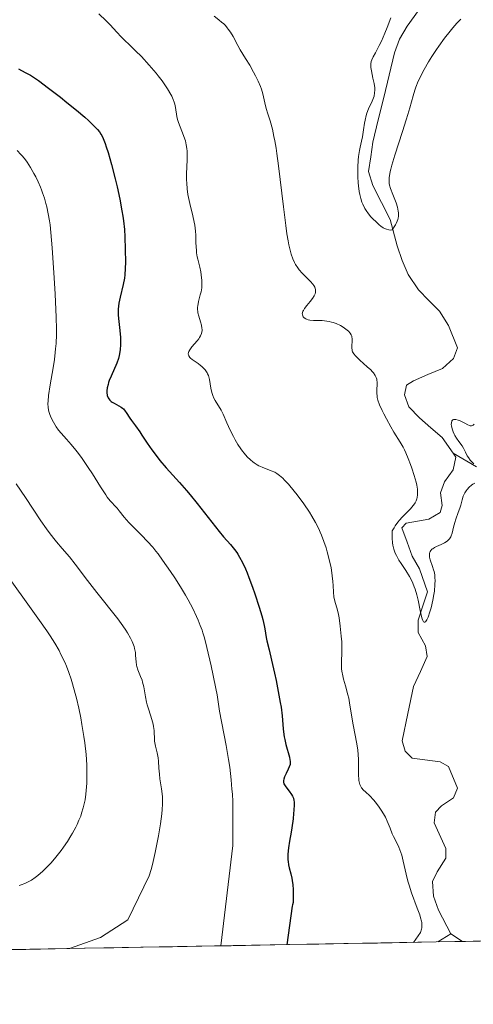
# Model space of a CAD drawing. Units: metres. Extents: x 625747 to 629234, y 4660157 to 4662532.
# Drawn here: x 626481 to 626558, y 4660160 to 4660328 of the extents above; entities that cross this region are included whole.
import ezdxf

# ---------------------------------------------------------------- set-up
doc = ezdxf.new("R2010")
doc.units = ezdxf.units.M
doc.header["$MEASUREMENT"] = 0
for name, color, linetype, lineweight in [('Corriente natural lineal', 142, 'Continuous', 13), ('Curva de nivel maestra', 36, 'Continuous', 30), ('Curva de nivel normal', 36, 'Continuous', 0), ('Matorral CxS', 135, 'Continuous', 0), ('Municipio CxS', 142, 'Continuous', 0)]:
    doc.layers.add(name, color=color, linetype=linetype, lineweight=lineweight)

# ---------------------------------------------------------------- blocks, each defined once
blk = doc.blocks.new('*U151')
at = {"layer": 'Matorral CxS', "color": 135, "linetype": 'Continuous', "lineweight": 0}
blk.add_polyline3d([(626936.16, 4660177.45, 420.69), (625962.94, 4660159.92, 473.61)], dxfattribs=at)
blk = doc.blocks.new('*U200')
at = {"layer": 'Curva de nivel normal', "color": 36, "linetype": 'Continuous', "lineweight": 0}
for points in [[(626558.4, 4660258.71, 390), (626558.21, 4660258.53, 390), (626558.11, 4660258.47, 390), (626557.92, 4660258.42, 390), (626557.73, 4660258.43, 390), (626557.59, 4660258.46, 390), (626557.3, 4660258.58, 390), (626556.77, 4660258.85, 390), (626556.03, 4660259.23, 390), (626555.68, 4660259.37, 390), (626555.26, 4660259.48, 390), (626555.08, 4660259.5, 390), (626554.85, 4660259.46, 390), (626554.73, 4660259.4, 390), (626554.61, 4660259.27, 390), (626554.56, 4660259.17, 390), (626554.5, 4660258.91, 390), (626554.49, 4660258.61, 390), (626554.52, 4660258.38, 390), (626554.62, 4660257.9, 390), (626554.81, 4660257.36, 390), (626554.97, 4660257, 390), (626555.1, 4660256.76, 390), (626555.39, 4660256.28, 390), (626555.78, 4660255.75, 390), (626556.32, 4660255, 390), (626556.57, 4660254.6, 390), (626556.91, 4660253.93, 390), (626557.22, 4660253.31, 390), (626557.4, 4660253.01, 390), (626557.72, 4660252.56, 390), (626557.91, 4660252.35, 390), (626558.32, 4660251.95, 390)], [(626558.5, 4660248.64, 390), (626558.17, 4660248.47, 390), (626557.95, 4660248.32, 390), (626557.54, 4660247.98, 390), (626557.18, 4660247.58, 390), (626557.02, 4660247.36, 390), (626556.8, 4660247.01, 390), (626556.61, 4660246.63, 390), (626556.53, 4660246.44, 390), (626556.33, 4660245.81, 390), (626556.09, 4660244.9, 390), (626555.95, 4660244.41, 390), (626555.67, 4660243.63, 390), (626555.26, 4660242.53, 390), (626555.08, 4660241.96, 390), (626554.88, 4660241.13, 390), (626554.64, 4660240.12, 390), (626554.49, 4660239.7, 390), (626554.4, 4660239.51, 390), (626554.2, 4660239.18, 390), (626553.95, 4660238.91, 390), (626553.77, 4660238.75, 390), (626553.34, 4660238.48, 390), (626552.78, 4660238.22, 390), (626551.99, 4660237.88, 390), (626551.62, 4660237.69, 390), (626551.33, 4660237.49, 390), (626551.2, 4660237.38, 390), (626551.03, 4660237.2, 390), (626550.9, 4660237, 390), (626550.84, 4660236.89, 390), (626550.77, 4660236.65, 390), (626550.75, 4660236.51, 390), (626550.75, 4660236.3, 390), (626550.78, 4660236.07, 390), (626550.9, 4660235.57, 390), (626551.3, 4660234.45, 390), (626551.48, 4660233.88, 390), (626551.56, 4660233.59, 390), (626551.66, 4660233.03, 390), (626551.71, 4660232.48, 390), (626551.72, 4660232.11, 390), (626551.71, 4660231.38, 390), (626551.62, 4660230.27, 390), (626551.54, 4660229.69, 390), (626551.37, 4660228.75, 390), (626551.04, 4660227.39, 390), (626550.85, 4660226.72, 390), (626550.53, 4660225.81, 390), (626550.33, 4660225.38, 390), (626550.23, 4660225.21, 390), (626550.09, 4660225.03, 390), (626549.99, 4660224.97, 390), (626549.86, 4660224.98, 390), (626549.76, 4660225.05, 390), (626549.64, 4660225.25, 390), (626549.53, 4660225.54, 390), (626549.42, 4660225.93, 390), (626549.19, 4660226.98, 390), (626548.82, 4660228.73, 390), (626548.59, 4660229.65, 390), (626548.32, 4660230.57, 390), (626548.17, 4660231, 390), (626547.92, 4660231.62, 390), (626547.74, 4660232.01, 390), (626547.36, 4660232.75, 390), (626546.75, 4660233.75, 390), (626545.94, 4660234.97, 390), (626545.57, 4660235.55, 390), (626545.13, 4660236.33, 390), (626544.95, 4660236.74, 390), (626544.71, 4660237.38, 390), (626544.54, 4660238.08, 390), (626544.48, 4660238.46, 390), (626544.41, 4660239.3, 390), (626544.41, 4660239.75, 390), (626544.44, 4660240.5, 390), (626544.73, 4660241.05, 390), (626544.94, 4660241.39, 390), (626545.4, 4660242.03, 390), (626545.64, 4660242.33, 390), (626546.14, 4660242.88, 390), (626547.52, 4660244.27, 390), (626548.01, 4660244.84, 390), (626548.21, 4660245.11, 390), (626548.32, 4660245.28, 390), (626548.49, 4660245.62, 390), (626548.62, 4660245.96, 390), (626548.68, 4660246.19, 390), (626548.74, 4660246.68, 390), (626548.75, 4660246.97, 390), (626548.71, 4660247.6, 390), (626548.6, 4660248.3, 390), (626548.49, 4660248.8, 390), (626548.19, 4660249.92, 390), (626547.79, 4660251.17, 390), (626547.55, 4660251.83, 390), (626547.16, 4660252.83, 390), (626546.73, 4660253.81, 390), (626546.5, 4660254.29, 390), (626546.26, 4660254.75, 390), (626545.76, 4660255.64, 390), (626544.71, 4660257.35, 390), (626544.18, 4660258.22, 390), (626543.43, 4660259.57, 390), (626542.98, 4660260.46, 390), (626542.72, 4660261.01, 390), (626542.28, 4660261.98, 390), (626541.99, 4660262.8, 390), (626541.88, 4660263.22, 390), (626541.84, 4660263.48, 390), (626541.81, 4660263.98, 390), (626541.82, 4660264.6, 390), (626541.85, 4660265.46, 390), (626541.84, 4660265.86, 390), (626541.81, 4660266.2, 390), (626541.78, 4660266.36, 390), (626541.71, 4660266.61, 390), (626541.52, 4660266.99, 390), (626541.21, 4660267.41, 390), (626541, 4660267.65, 390), (626540.75, 4660267.91, 390), (626540.16, 4660268.46, 390), (626538.9, 4660269.6, 390), (626538.37, 4660270.1, 390), (626538.16, 4660270.31, 390), (626537.86, 4660270.68, 390), (626537.67, 4660271, 390), (626537.6, 4660271.19, 390), (626537.57, 4660271.32, 390), (626537.54, 4660271.6, 390), (626537.57, 4660273.24, 390), (626537.54, 4660273.54, 390), (626537.52, 4660273.68, 390), (626537.45, 4660273.89, 390), (626537.27, 4660274.2, 390), (626536.97, 4660274.54, 390), (626536.77, 4660274.71, 390), (626536.31, 4660275.04, 390), (626536.05, 4660275.21, 390), (626535.6, 4660275.46, 390), (626534.86, 4660275.81, 390), (626534.33, 4660276, 390), (626534.07, 4660276.08, 390), (626533.66, 4660276.18, 390), (626533.26, 4660276.25, 390), (626532.46, 4660276.31, 390), (626530.99, 4660276.34, 390), (626530.36, 4660276.4, 390), (626530.12, 4660276.45, 390), (626529.82, 4660276.55, 390), (626529.69, 4660276.61, 390), (626529.43, 4660276.77, 390), (626529.24, 4660276.97, 390), (626529.18, 4660277.08, 390), (626529.1, 4660277.33, 390), (626529.09, 4660277.46, 390), (626529.12, 4660277.67, 390), (626529.2, 4660277.9, 390), (626529.28, 4660278.06, 390), (626529.49, 4660278.38, 390), (626529.87, 4660278.89, 390), (626530.43, 4660279.56, 390), (626530.85, 4660280.1, 390), (626531.1, 4660280.51, 390), (626531.26, 4660280.89, 390), (626531.32, 4660281.12, 390), (626531.34, 4660281.27, 390), (626531.34, 4660281.55, 390), (626531.28, 4660281.85, 390), (626531.23, 4660282, 390), (626531.06, 4660282.3, 390), (626530.91, 4660282.52, 390), (626530.48, 4660283, 390), (626529.09, 4660284.42, 390), (626528.58, 4660284.99, 390), (626528.34, 4660285.29, 390), (626527.93, 4660285.86, 390), (626527.74, 4660286.2, 390), (626527.46, 4660286.82, 390), (626527.19, 4660287.61, 390), (626527.06, 4660288.08, 390), (626526.8, 4660289.23, 390), (626526.67, 4660289.92, 390), (626526.48, 4660291.11, 390), (626526.28, 4660292.49, 390), (626525.87, 4660295.71, 390), (626525.04, 4660302.67, 390), (626524.76, 4660304.75, 390), (626524.62, 4660305.69, 390), (626524.41, 4660306.94, 390), (626524.27, 4660307.67, 390), (626523.99, 4660308.92, 390), (626523.61, 4660310.35, 390), (626523.16, 4660311.71, 390), (626522.99, 4660312.26, 390), (626522.88, 4660312.65, 390), (626522.7, 4660313.41, 390), (626522.37, 4660314.93, 390), (626522.12, 4660315.75, 390), (626521.96, 4660316.18, 390), (626521.58, 4660317.08, 390), (626521.12, 4660318, 390), (626520.8, 4660318.61, 390), (626520.14, 4660319.78, 390), (626519.42, 4660320.96, 390), (626518.52, 4660322.41, 390), (626518.11, 4660323.14, 390), (626517.29, 4660324.67, 390), (626516.83, 4660325.44, 390), (626516.48, 4660325.94, 390), (626516.29, 4660326.18, 390), (626515.98, 4660326.54, 390), (626515.64, 4660326.88, 390), (626515.4, 4660327.1, 390), (626514.89, 4660327.53, 390), (626514.05, 4660328.14, 390)]]:
    blk.add_polyline3d(points, dxfattribs=at)
blk = doc.blocks.new('*U201')
at = {"layer": 'Curva de nivel normal', "color": 36, "linetype": 'Continuous', "lineweight": 0}
blk.add_polyline3d([(626556.09, 4660327.63, 385), (626555.44, 4660326.96, 385), (626554.75, 4660326.18, 385), (626554.27, 4660325.61, 385), (626553.32, 4660324.38, 385), (626552.36, 4660323.07, 385), (626551.95, 4660322.47, 385), (626551.15, 4660321.26, 385), (626550.6, 4660320.37, 385), (626549.86, 4660319.08, 385), (626549.53, 4660318.47, 385), (626549.11, 4660317.62, 385), (626548.87, 4660317.08, 385), (626548.47, 4660316.06, 385), (626548.3, 4660315.57, 385), (626547.99, 4660314.59, 385), (626547.43, 4660312.56, 385), (626547.11, 4660311.42, 385), (626546.82, 4660310.49, 385), (626546.17, 4660308.49, 385), (626544.85, 4660304.49, 385), (626544.34, 4660302.8, 385), (626544.16, 4660302.1, 385), (626544.06, 4660301.69, 385), (626543.94, 4660300.98, 385), (626543.9, 4660300.67, 385), (626543.88, 4660300.12, 385), (626543.92, 4660299.65, 385), (626543.98, 4660299.36, 385), (626544.14, 4660298.79, 385), (626544.52, 4660297.79, 385), (626545.08, 4660296.35, 385), (626545.31, 4660295.62, 385), (626545.45, 4660294.97, 385), (626545.48, 4660294.64, 385), (626545.47, 4660294.12, 385), (626545.41, 4660293.75, 385), (626545.36, 4660293.56, 385), (626545.26, 4660293.27, 385), (626545.09, 4660292.86, 385), (626544.98, 4660292.64, 385), (626544.78, 4660292.3, 385), (626544.41, 4660291.76, 385), (626544.08, 4660291.74, 385), (626543.86, 4660291.76, 385), (626543.45, 4660291.86, 385), (626543.25, 4660291.93, 385), (626542.85, 4660292.14, 385), (626542.46, 4660292.41, 385), (626542.2, 4660292.62, 385), (626541.66, 4660293.11, 385), (626541.09, 4660293.67, 385), (626540.8, 4660293.99, 385), (626540.38, 4660294.51, 385), (626539.97, 4660295.09, 385), (626539.78, 4660295.41, 385), (626539.43, 4660296.12, 385), (626539.27, 4660296.5, 385), (626539.06, 4660297.13, 385), (626538.9, 4660297.8, 385), (626538.8, 4660298.28, 385), (626538.66, 4660299.28, 385), (626538.61, 4660299.79, 385), (626538.55, 4660300.82, 385), (626538.54, 4660301.83, 385), (626538.55, 4660302.47, 385), (626538.62, 4660303.66, 385), (626538.69, 4660304.25, 385), (626538.84, 4660305.26, 385), (626538.97, 4660305.84, 385), (626539.21, 4660306.88, 385), (626539.37, 4660307.63, 385), (626539.55, 4660308.82, 385), (626539.7, 4660309.92, 385), (626539.79, 4660310.46, 385), (626539.98, 4660311.26, 385), (626540.1, 4660311.64, 385), (626540.39, 4660312.37, 385), (626540.99, 4660313.68, 385), (626541.23, 4660314.27, 385), (626541.32, 4660314.54, 385), (626541.42, 4660315.07, 385), (626541.45, 4660315.58, 385), (626541.44, 4660315.93, 385), (626541.33, 4660316.67, 385), (626541.14, 4660317.6, 385), (626540.87, 4660318.85, 385), (626540.79, 4660319.4, 385), (626540.77, 4660319.64, 385), (626540.78, 4660320.06, 385), (626540.85, 4660320.44, 385), (626540.93, 4660320.69, 385), (626541.17, 4660321.2, 385), (626541.55, 4660321.91, 385), (626542.2, 4660323.14, 385), (626542.58, 4660323.91, 385), (626543.16, 4660325.26, 385), (626543.54, 4660326.2, 385), (626544.16, 4660327.88, 385)], dxfattribs=at)
blk = doc.blocks.new('*U209')
at = {"layer": 'Curva de nivel normal', "color": 36, "linetype": 'Continuous', "lineweight": 0}
blk.add_polyline3d([(626480.51, 4660305.27, 405), (626481.14, 4660304.61, 405), (626481.41, 4660304.3, 405), (626481.9, 4660303.69, 405), (626482.19, 4660303.28, 405), (626482.76, 4660302.4, 405), (626483.35, 4660301.38, 405), (626483.65, 4660300.81, 405), (626484.08, 4660299.93, 405), (626484.48, 4660299.02, 405), (626484.66, 4660298.56, 405), (626484.83, 4660298.1, 405), (626485.13, 4660297.18, 405), (626485.39, 4660296.28, 405), (626485.53, 4660295.68, 405), (626485.79, 4660294.5, 405), (626486, 4660293.29, 405), (626486.09, 4660292.6, 405), (626486.24, 4660291.34, 405), (626486.46, 4660288.71, 405), (626486.81, 4660283.61, 405), (626486.97, 4660280.8, 405), (626487.14, 4660276.93, 405), (626487.18, 4660274.87, 405), (626487.17, 4660273.98, 405), (626487.12, 4660272.43, 405), (626487.05, 4660271.49, 405), (626486.99, 4660270.88, 405), (626486.84, 4660269.68, 405), (626486.61, 4660268.25, 405), (626486.12, 4660265.39, 405), (626485.84, 4660263.56, 405), (626485.75, 4660262.61, 405), (626485.73, 4660262.21, 405), (626485.77, 4660261.51, 405), (626485.83, 4660261.11, 405), (626485.89, 4660260.85, 405), (626486.06, 4660260.34, 405), (626486.18, 4660260.05, 405), (626486.46, 4660259.45, 405), (626486.67, 4660259.05, 405), (626487.16, 4660258.25, 405), (626487.56, 4660257.68, 405), (626487.99, 4660257.16, 405), (626488.92, 4660256.13, 405), (626489.71, 4660255.23, 405), (626490.5, 4660254.27, 405), (626490.92, 4660253.72, 405), (626491.58, 4660252.82, 405), (626492.61, 4660251.31, 405), (626493.32, 4660250.21, 405), (626494.69, 4660248.02, 405), (626495.6, 4660246.64, 405), (626495.86, 4660246.27, 405), (626496.34, 4660245.66, 405), (626496.62, 4660245.33, 405), (626497.14, 4660244.76, 405), (626497.51, 4660244.36, 405), (626497.88, 4660243.92, 405), (626498.72, 4660242.88, 405), (626499.53, 4660241.95, 405), (626500.19, 4660241.26, 405), (626501.67, 4660239.78, 405), (626502.72, 4660238.7, 405), (626503.61, 4660237.72, 405), (626504.15, 4660237.06, 405), (626504.51, 4660236.59, 405), (626505.28, 4660235.54, 405), (626506.64, 4660233.58, 405), (626507.34, 4660232.52, 405), (626508.33, 4660230.97, 405), (626509.16, 4660229.59, 405), (626509.63, 4660228.76, 405), (626510.41, 4660227.28, 405), (626511.05, 4660225.96, 405), (626511.34, 4660225.34, 405), (626511.71, 4660224.43, 405), (626512.01, 4660223.6, 405), (626512.16, 4660223.14, 405), (626512.4, 4660222.31, 405), (626512.82, 4660220.65, 405), (626513.55, 4660217.56, 405), (626513.91, 4660215.91, 405), (626514.37, 4660213.71, 405), (626514.57, 4660212.61, 405), (626514.81, 4660210.99, 405), (626515, 4660209.8, 405), (626516.13, 4660203.98, 405), (626516.54, 4660201.59, 405), (626516.73, 4660200.27, 405), (626516.98, 4660198.11, 405), (626517.11, 4660196.54, 405), (626517.17, 4660195.71, 405), (626517.23, 4660194.42, 405), (626517.26, 4660193.05, 405), (626517.26, 4660189.78, 405), (626517.23, 4660186.95, 405), (626515.19, 4660169.87, 405)], dxfattribs=at)
blk = doc.blocks.new('*U216')
at = {"layer": 'Curva de nivel normal', "color": 36, "linetype": 'Continuous', "lineweight": 0}
blk.add_polyline3d([(626480.82, 4660180.12, 415), (626481.15, 4660180.23, 415), (626481.8, 4660180.48, 415), (626482.12, 4660180.63, 415), (626482.59, 4660180.89, 415), (626482.91, 4660181.08, 415), (626483.56, 4660181.52, 415), (626484, 4660181.85, 415), (626484.89, 4660182.6, 415), (626485.56, 4660183.25, 415), (626486.23, 4660183.96, 415), (626486.57, 4660184.34, 415), (626487.08, 4660184.94, 415), (626487.98, 4660186.08, 415), (626488.41, 4660186.69, 415), (626489.05, 4660187.63, 415), (626489.66, 4660188.59, 415), (626489.94, 4660189.08, 415), (626490.47, 4660190.05, 415), (626490.71, 4660190.54, 415), (626491.03, 4660191.26, 415), (626491.32, 4660191.97, 415), (626491.48, 4660192.44, 415), (626491.76, 4660193.37, 415), (626491.87, 4660193.83, 415), (626492.06, 4660194.75, 415), (626492.2, 4660195.67, 415), (626492.27, 4660196.3, 415), (626492.36, 4660197.57, 415), (626492.39, 4660198.9, 415), (626492.39, 4660199.6, 415), (626492.35, 4660200.69, 415), (626492.23, 4660202.46, 415), (626492.01, 4660204.43, 415), (626491.87, 4660205.51, 415), (626491.53, 4660207.58, 415), (626491.33, 4660208.67, 415), (626490.99, 4660210.35, 415), (626490.61, 4660212.03, 415), (626490.4, 4660212.86, 415), (626489.94, 4660214.5, 415), (626489.69, 4660215.29, 415), (626489.3, 4660216.43, 415), (626488.88, 4660217.5, 415), (626488.59, 4660218.18, 415), (626487.96, 4660219.49, 415), (626487.63, 4660220.13, 415), (626486.91, 4660221.38, 415), (626486.12, 4660222.63, 415), (626485.56, 4660223.48, 415), (626484.32, 4660225.27, 415), (626477.62, 4660234.61, 415)], dxfattribs=at)
blk = doc.blocks.new('*U217')
at = {"layer": 'Curva de nivel normal', "color": 36, "linetype": 'Continuous', "lineweight": 0}
blk.add_polyline3d([(626494.44, 4660328.53, 395), (626495.69, 4660327.36, 395), (626496.37, 4660326.66, 395), (626497.48, 4660325.44, 395), (626498.2, 4660324.66, 395), (626498.68, 4660324.17, 395), (626499.74, 4660323.17, 395), (626500.69, 4660322.26, 395), (626501.68, 4660321.26, 395), (626503.01, 4660319.83, 395), (626504.17, 4660318.46, 395), (626504.53, 4660318.01, 395), (626505.19, 4660317.14, 395), (626505.77, 4660316.3, 395), (626506.11, 4660315.78, 395), (626506.66, 4660314.84, 395), (626506.83, 4660314.54, 395), (626507.09, 4660313.98, 395), (626507.27, 4660313.49, 395), (626507.36, 4660313.18, 395), (626507.48, 4660312.58, 395), (626507.7, 4660311.09, 395), (626507.82, 4660310.53, 395), (626507.91, 4660310.23, 395), (626508.14, 4660309.6, 395), (626508.68, 4660308.26, 395), (626509.06, 4660307.23, 395), (626509.16, 4660306.9, 395), (626509.31, 4660306.24, 395), (626509.42, 4660305.6, 395), (626509.46, 4660305.18, 395), (626509.49, 4660304.35, 395), (626509.48, 4660303.74, 395), (626509.41, 4660302.46, 395), (626509.37, 4660301.38, 395), (626509.37, 4660300.29, 395), (626509.4, 4660299.71, 395), (626509.47, 4660298.78, 395), (626509.6, 4660297.81, 395), (626509.69, 4660297.3, 395), (626509.92, 4660296.27, 395), (626510.44, 4660294.16, 395), (626510.67, 4660293.09, 395), (626510.76, 4660292.56, 395), (626510.88, 4660291.52, 395), (626510.92, 4660290.84, 395), (626510.97, 4660289.55, 395), (626511.04, 4660288.26, 395), (626511.08, 4660287.88, 395), (626511.2, 4660287.18, 395), (626511.3, 4660286.76, 395), (626511.64, 4660285.42, 395), (626511.81, 4660284.62, 395), (626511.88, 4660284.1, 395), (626511.97, 4660283.16, 395), (626511.99, 4660282.6, 395), (626511.98, 4660282.33, 395), (626511.95, 4660281.92, 395), (626511.83, 4660281.24, 395), (626511.71, 4660280.71, 395), (626511.43, 4660279.6, 395), (626511.28, 4660278.84, 395), (626511.25, 4660278.62, 395), (626511.23, 4660278.22, 395), (626511.27, 4660277.86, 395), (626511.31, 4660277.62, 395), (626511.46, 4660277.08, 395), (626511.77, 4660276.1, 395), (626511.9, 4660275.57, 395), (626511.99, 4660275.05, 395), (626512.01, 4660274.8, 395), (626512, 4660274.57, 395), (626511.99, 4660274.42, 395), (626511.93, 4660274.13, 395), (626511.76, 4660273.71, 395), (626511.59, 4660273.43, 395), (626511.46, 4660273.24, 395), (626511.15, 4660272.85, 395), (626510.27, 4660271.87, 395), (626509.9, 4660271.36, 395), (626509.73, 4660271.04, 395), (626509.67, 4660270.88, 395), (626509.64, 4660270.65, 395), (626509.67, 4660270.44, 395), (626509.73, 4660270.3, 395), (626509.91, 4660270.05, 395), (626510.03, 4660269.92, 395), (626510.31, 4660269.68, 395), (626511.33, 4660268.99, 395), (626511.77, 4660268.67, 395), (626511.98, 4660268.5, 395), (626512.27, 4660268.24, 395), (626512.53, 4660267.94, 395), (626512.65, 4660267.79, 395), (626512.86, 4660267.45, 395), (626512.95, 4660267.26, 395), (626513.08, 4660266.97, 395), (626513.15, 4660266.76, 395), (626513.26, 4660266.3, 395), (626513.52, 4660264.83, 395), (626513.67, 4660264.1, 395), (626513.77, 4660263.76, 395), (626513.85, 4660263.54, 395), (626514.03, 4660263.13, 395), (626514.24, 4660262.74, 395), (626515.26, 4660261.09, 395), (626515.6, 4660260.41, 395), (626516.25, 4660258.9, 395), (626516.79, 4660257.68, 395), (626517.34, 4660256.57, 395), (626517.64, 4660256.02, 395), (626518.12, 4660255.22, 395), (626518.63, 4660254.47, 395), (626518.89, 4660254.11, 395), (626519.16, 4660253.77, 395), (626519.71, 4660253.15, 395), (626520.27, 4660252.6, 395), (626520.65, 4660252.28, 395), (626520.9, 4660252.09, 395), (626521.41, 4660251.75, 395), (626521.69, 4660251.6, 395), (626522.24, 4660251.34, 395), (626523.8, 4660250.77, 395), (626524.42, 4660250.49, 395), (626524.74, 4660250.3, 395), (626525.23, 4660249.95, 395), (626525.77, 4660249.47, 395), (626526.08, 4660249.18, 395), (626526.74, 4660248.46, 395), (626527.72, 4660247.3, 395), (626528.23, 4660246.65, 395), (626529.36, 4660245.11, 395), (626530.3, 4660243.71, 395), (626530.74, 4660243, 395), (626531.34, 4660241.93, 395), (626531.89, 4660240.86, 395), (626532.14, 4660240.32, 395), (626532.37, 4660239.78, 395), (626532.79, 4660238.71, 395), (626533.15, 4660237.65, 395), (626533.36, 4660236.96, 395), (626533.7, 4660235.62, 395), (626533.99, 4660234.24, 395), (626534.13, 4660233.39, 395), (626534.21, 4660232.86, 395), (626534.31, 4660231.88, 395), (626534.35, 4660231.22, 395), (626534.4, 4660230.06, 395), (626534.49, 4660229.28, 395), (626534.65, 4660228.53, 395), (626535.08, 4660227.04, 395), (626535.27, 4660226.26, 395), (626535.37, 4660225.69, 395), (626535.56, 4660224.31, 395), (626535.74, 4660222.57, 395), (626535.81, 4660221.62, 395), (626535.85, 4660220.24, 395), (626535.77, 4660217.8, 395), (626535.8, 4660217.03, 395), (626535.84, 4660216.65, 395), (626536, 4660215.85, 395), (626536.14, 4660215.3, 395), (626536.47, 4660214.12, 395), (626536.88, 4660212.6, 395), (626537, 4660212.04, 395), (626537.22, 4660210.87, 395), (626537.78, 4660207.5, 395), (626538.4, 4660204.24, 395), (626538.54, 4660203.19, 395), (626538.65, 4660201.68, 395), (626538.67, 4660200.93, 395), (626538.68, 4660198.85, 395), (626538.71, 4660198.28, 395), (626538.74, 4660198.02, 395), (626538.79, 4660197.78, 395), (626538.91, 4660197.36, 395), (626539.08, 4660197.01, 395), (626539.21, 4660196.8, 395), (626539.55, 4660196.4, 395), (626539.86, 4660196.1, 395), (626540.59, 4660195.42, 395), (626541.24, 4660194.72, 395), (626541.56, 4660194.34, 395), (626542.2, 4660193.48, 395), (626542.66, 4660192.79, 395), (626543.08, 4660192.09, 395), (626543.26, 4660191.76, 395), (626543.56, 4660191.12, 395), (626544.05, 4660189.9, 395), (626544.44, 4660188.95, 395), (626544.66, 4660188.49, 395), (626545.15, 4660187.5, 395), (626545.53, 4660186.68, 395), (626545.88, 4660185.79, 395), (626546.04, 4660185.32, 395), (626546.31, 4660184.31, 395), (626546.81, 4660182.09, 395), (626547.11, 4660180.86, 395), (626547.29, 4660180.22, 395), (626547.73, 4660178.9, 395), (626548.69, 4660176.29, 395), (626549.1, 4660175.14, 395), (626549.26, 4660174.63, 395), (626549.4, 4660174.09, 395), (626549.45, 4660173.84, 395), (626549.48, 4660173.48, 395), (626549.48, 4660173.13, 395), (626549.47, 4660172.96, 395), (626549.42, 4660172.69, 395), (626549.26, 4660172.12, 395), (626548.04, 4660170.46, 395)], dxfattribs=at)
blk = doc.blocks.new('*U220')
at = {"layer": 'Curva de nivel normal', "color": 36, "linetype": 'Continuous', "lineweight": 0}
blk.add_polyline3d([(626489.43, 4660169.4, 410), (626494.68, 4660171.28, 410), (626499.33, 4660174.3, 410), (626502.97, 4660181.78, 410), (626503.31, 4660182.87, 410), (626503.49, 4660183.51, 410), (626503.66, 4660184.21, 410), (626504.02, 4660185.79, 410), (626504.36, 4660187.47, 410), (626504.57, 4660188.59, 410), (626504.92, 4660190.67, 410), (626505.15, 4660192.35, 410), (626505.22, 4660193.06, 410), (626505.27, 4660194.01, 410), (626505.27, 4660194.46, 410), (626505.24, 4660195.32, 410), (626505.08, 4660196.63, 410), (626504.83, 4660198.32, 410), (626504.73, 4660199.08, 410), (626504.66, 4660200.1, 410), (626504.6, 4660201.29, 410), (626504.53, 4660201.86, 410), (626504.35, 4660202.71, 410), (626504.06, 4660203.86, 410), (626503.96, 4660204.43, 410), (626503.93, 4660204.72, 410), (626503.9, 4660205.3, 410), (626503.87, 4660206.12, 410), (626503.84, 4660206.55, 410), (626503.74, 4660207.24, 410), (626503.66, 4660207.6, 410), (626503.44, 4660208.38, 410), (626502.91, 4660210.05, 410), (626502.66, 4660210.93, 410), (626502.56, 4660211.38, 410), (626502.38, 4660212.27, 410), (626502.07, 4660213.98, 410), (626501.88, 4660214.74, 410), (626501.78, 4660215.09, 410), (626501.54, 4660215.74, 410), (626501.07, 4660216.87, 410), (626500.89, 4660217.41, 410), (626500.83, 4660217.68, 410), (626500.76, 4660218.22, 410), (626500.69, 4660219.31, 410), (626500.64, 4660219.83, 410), (626500.52, 4660220.52, 410), (626500.42, 4660220.86, 410), (626500.23, 4660221.39, 410), (626500.11, 4660221.67, 410), (626499.82, 4660222.26, 410), (626499.32, 4660223.14, 410), (626499.02, 4660223.61, 410), (626498.52, 4660224.36, 410), (626497.65, 4660225.55, 410), (626494.08, 4660230.02, 410), (626492.5, 4660232.08, 410), (626490.36, 4660234.88, 410), (626489.4, 4660236.08, 410), (626488.18, 4660237.51, 410), (626487.21, 4660238.63, 410), (626486.72, 4660239.22, 410), (626485.92, 4660240.25, 410), (626485.49, 4660240.86, 410), (626484.55, 4660242.21, 410), (626481.9, 4660246.23, 410), (626480.34, 4660248.51, 410)], dxfattribs=at)
blk = doc.blocks.new('*U224')
at = {"layer": 'Curva de nivel maestra', "color": 36, "linetype": 'Continuous', "lineweight": 30}
blk.add_polyline3d([(626480.72, 4660319.18, 400), (626481.88, 4660318.57, 400), (626482.75, 4660318.08, 400), (626483.25, 4660317.77, 400), (626484.13, 4660317.18, 400), (626485.86, 4660315.91, 400), (626487.88, 4660314.35, 400), (626488.97, 4660313.48, 400), (626490.59, 4660312.16, 400), (626492.04, 4660310.93, 400), (626492.66, 4660310.38, 400), (626493.18, 4660309.9, 400), (626493.98, 4660309.1, 400), (626494.18, 4660308.87, 400), (626494.51, 4660308.45, 400), (626494.76, 4660308.06, 400), (626494.9, 4660307.81, 400), (626495.14, 4660307.31, 400), (626495.5, 4660306.45, 400), (626495.69, 4660305.91, 400), (626496, 4660304.93, 400), (626496.57, 4660302.91, 400), (626497.19, 4660300.47, 400), (626497.51, 4660299.11, 400), (626497.97, 4660297.02, 400), (626498.36, 4660295.03, 400), (626498.52, 4660294.11, 400), (626498.64, 4660293.28, 400), (626498.8, 4660291.81, 400), (626498.87, 4660290.56, 400), (626498.95, 4660286.26, 400), (626498.93, 4660285.17, 400), (626498.85, 4660284.09, 400), (626498.78, 4660283.54, 400), (626498.57, 4660282.45, 400), (626498.04, 4660280.31, 400), (626497.83, 4660279.27, 400), (626497.76, 4660278.77, 400), (626497.72, 4660278.27, 400), (626497.71, 4660277.95, 400), (626497.72, 4660277.31, 400), (626497.76, 4660276.7, 400), (626498, 4660274.65, 400), (626498.09, 4660273.43, 400), (626498.1, 4660272.68, 400), (626498.09, 4660272.21, 400), (626498.04, 4660271.38, 400), (626497.96, 4660270.69, 400), (626497.9, 4660270.38, 400), (626497.77, 4660269.89, 400), (626497.46, 4660269.06, 400), (626496.49, 4660266.86, 400), (626496.2, 4660266.11, 400), (626496.08, 4660265.76, 400), (626495.98, 4660265.44, 400), (626495.86, 4660264.86, 400), (626495.8, 4660264.37, 400), (626495.8, 4660264.08, 400), (626495.86, 4660263.58, 400), (626495.99, 4660263.18, 400), (626496.09, 4660263, 400), (626496.27, 4660262.76, 400), (626496.52, 4660262.55, 400), (626496.66, 4660262.45, 400), (626497.02, 4660262.25, 400), (626497.83, 4660261.83, 400), (626498.24, 4660261.58, 400), (626498.42, 4660261.43, 400), (626498.59, 4660261.27, 400), (626498.9, 4660260.92, 400), (626499.08, 4660260.66, 400), (626499.69, 4660259.72, 400), (626499.97, 4660259.32, 400), (626500.67, 4660258.39, 400), (626501.38, 4660257.39, 400), (626501.77, 4660256.82, 400), (626502.67, 4660255.47, 400), (626503.46, 4660254.32, 400), (626504.35, 4660253.12, 400), (626504.83, 4660252.51, 400), (626505.87, 4660251.28, 400), (626508.16, 4660248.73, 400), (626509.37, 4660247.37, 400), (626509.98, 4660246.66, 400), (626511.19, 4660245.18, 400), (626514.9, 4660240.41, 400), (626515.66, 4660239.49, 400), (626516.83, 4660238.18, 400), (626517.52, 4660237.37, 400), (626517.91, 4660236.84, 400), (626518.11, 4660236.55, 400), (626518.41, 4660236.05, 400), (626518.88, 4660235.15, 400), (626519.39, 4660234.03, 400), (626519.67, 4660233.36, 400), (626519.96, 4660232.61, 400), (626520.58, 4660230.96, 400), (626520.98, 4660229.8, 400), (626521.73, 4660227.52, 400), (626522.17, 4660226.04, 400), (626522.34, 4660225.41, 400), (626522.57, 4660224.39, 400), (626522.68, 4660223.84, 400), (626522.91, 4660222.39, 400), (626523.03, 4660221.81, 400), (626523.42, 4660220.28, 400), (626523.86, 4660218.49, 400), (626524.36, 4660216.29, 400), (626524.62, 4660215.05, 400), (626525, 4660213.15, 400), (626525.33, 4660211.32, 400), (626525.47, 4660210.49, 400), (626525.65, 4660209.04, 400), (626525.85, 4660206.81, 400), (626525.95, 4660205.88, 400), (626526.01, 4660205.44, 400), (626526.09, 4660205.01, 400), (626526.29, 4660204.15, 400), (626526.89, 4660202.01, 400), (626526.99, 4660201.52, 400), (626527.02, 4660201.32, 400), (626527.03, 4660200.97, 400), (626527, 4660200.75, 400), (626526.87, 4660200.32, 400), (626526.71, 4660199.97, 400), (626526.33, 4660199.19, 400), (626526.07, 4660198.64, 400), (626525.92, 4660198.23, 400), (626525.89, 4660198.03, 400), (626525.89, 4660197.75, 400), (626525.97, 4660197.45, 400), (626526.05, 4660197.29, 400), (626526.27, 4660196.94, 400), (626526.85, 4660196.19, 400), (626527.26, 4660195.65, 400), (626527.43, 4660195.36, 400), (626527.5, 4660195.22, 400), (626527.59, 4660195, 400), (626527.66, 4660194.63, 400), (626527.69, 4660194.41, 400), (626527.7, 4660193.89, 400), (626527.66, 4660192.97, 400), (626527.62, 4660192.42, 400), (626527.52, 4660191.5, 400), (626527.3, 4660189.95, 400), (626527.18, 4660189.21, 400), (626526.91, 4660187.69, 400), (626526.75, 4660186.57, 400), (626526.65, 4660185.5, 400), (626526.64, 4660185, 400), (626526.65, 4660184.54, 400), (626526.68, 4660184.24, 400), (626526.76, 4660183.68, 400), (626526.86, 4660183.14, 400), (626527.12, 4660182.13, 400), (626527.29, 4660181.39, 400), (626527.36, 4660181, 400), (626527.47, 4660180.23, 400), (626527.53, 4660179.48, 400), (626527.56, 4660178.18, 400), (626527.54, 4660177.53, 400), (626527.51, 4660177.25, 400), (626527.43, 4660176.84, 400), (626527.36, 4660176.62, 400), (626526.47, 4660170.07, 400)], dxfattribs=at)

msp = doc.modelspace()

# ---------------------------------------------------------------- linework, layer by layer
at = {"layer": 'Corriente natural lineal', "color": 142, "linetype": 'Continuous', "lineweight": 13}
for points in [[(626546.12, 4660286.54, 386.54), (626545.24, 4660289.03, 386.37), (626544.05, 4660293.53, 384.82), (626542.6, 4660296.43, 384.59), (626541.14, 4660299.33, 383.94), (626540.36, 4660301.68, 384.2), (626540.75, 4660304.2, 383.9), (626541.13, 4660306.72, 383.71), (626542.05, 4660310.52, 383.8), (626542.97, 4660314.32, 383.85), (626543.88, 4660318.11, 382.89), (626544.8, 4660321.91, 382.86), (626545.68, 4660324.24, 382.41), (626546.95, 4660326.43, 382.48), (626548.89, 4660329.14, 382.57), (626550.83, 4660331.86, 381.49), (626552.77, 4660334.57, 381.32)], [(626554.81, 4660253.74, 388.52), (626552.95, 4660256.39, 388.59), (626551.02, 4660258.09, 388.09), (626549.08, 4660259.78, 388.22), (626547.26, 4660261.65, 387.8), (626546.51, 4660263.67, 387.11), (626546.84, 4660265.34, 387.51), (626548.02, 4660266.08, 387.68), (626550.51, 4660267.14, 387.55), (626552.99, 4660268.19, 387.38), (626554.84, 4660269.85, 387.5), (626555.55, 4660271.69, 387.4), (626553.99, 4660275.49, 387.32), (626552.48, 4660277.93, 386.94), (626550.69, 4660279.76, 386.82), (626548.89, 4660281.58, 387.01), (626547.12, 4660284.18, 386.73), (626546.12, 4660286.54, 386.54)], [(626554.4, 4660171.92, 393.22), (626552.3, 4660175.93, 393.11), (626551.43, 4660178.3, 392.68), (626551.27, 4660180.8, 392.7), (626552.07, 4660182.48, 392.62), (626553.57, 4660184.77, 392.65), (626553.55, 4660186.44, 392.58), (626551.57, 4660190.82, 392.33), (626551.78, 4660192.61, 392.27), (626552.82, 4660193.7, 392.15), (626554.86, 4660195.06, 391.9), (626555.52, 4660196.72, 391.7), (626554.03, 4660200.38, 391.94), (626552.59, 4660201.2, 391.77), (626547.81, 4660201.84, 391.37), (626546.6, 4660203.01, 390.89), (626546.09, 4660204.79, 390.89), (626547.08, 4660209.41, 390.84), (626548.06, 4660214.03, 391.32), (626549.22, 4660216.6, 390.86), (626550.37, 4660219.16, 390.41), (626550.1, 4660220.94, 390.43), (626548.87, 4660223.19, 390.6), (626548.84, 4660225.33, 390.5), (626549.63, 4660227.73, 390.24), (626550.42, 4660230.13, 389.99), (626549.05, 4660234.03, 389.79), (626547.84, 4660236.21, 389.51), (626546.96, 4660238.62, 389.12), (626546.07, 4660241.02, 389.71), (626546.77, 4660241.86, 389.6), (626550.69, 4660242.52, 388.85), (626552.57, 4660243.63, 388.96), (626552.91, 4660244.83, 389.11), (626552.64, 4660246.97, 389.09), (626553.32, 4660248.88, 389.01), (626554.82, 4660250.94, 388.67), (626555.27, 4660253.09, 388.46), (626554.81, 4660253.74, 388.52)], [(626558.8, 4660251.44, 389.32), (626554.81, 4660253.74, 388.52)], [(626552.17, 4660170.53, 393.37), (626552.19, 4660170.55, 393.37), (626554.4, 4660171.92, 393.22)], [(626556.44, 4660170.61, 393.03), (626556.42, 4660170.63, 393.03), (626554.4, 4660171.92, 393.22)]]:
    msp.add_polyline3d(points, dxfattribs=at)
at = {"layer": 'Matorral CxS', "color": 135, "linetype": 'Continuous', "lineweight": 0}
msp.add_polyline3d([(625962.94, 4660159.92, 473.61), (626936.16, 4660177.45, 420.69)], dxfattribs=at)
at = {"layer": 'Municipio CxS', "color": 142, "linetype": 'Continuous', "lineweight": 0}
msp.add_polyline3d([(626561.9, 4660170.71, 395.45), (626556.91, 4660170.62, 393.21), (626551.91, 4660170.53, 393.39), (626546.92, 4660170.44, 395.14), (626541.92, 4660170.35, 395.99), (626536.93, 4660170.26, 396.75), (626531.93, 4660170.17, 397.71), (626526.94, 4660170.08, 399.2), (626521.94, 4660169.99, 401.88), (626516.95, 4660169.9, 404.66), (626511.95, 4660169.81, 406.51), (626506.96, 4660169.72, 407.77), (626501.96, 4660169.63, 408.5), (626496.97, 4660169.54, 409.21), (626491.97, 4660169.45, 409.75), (626486.98, 4660169.36, 410.25), (626481.98, 4660169.27, 410.51), (626476.99, 4660169.18, 410.93)], dxfattribs=at)

# ---------------------------------------------------------------- block references
at = {"layer": 'Curva de nivel maestra', "color": 36, "linetype": 'Continuous', "lineweight": 30}
msp.add_blockref('*U224', (0, 0), dxfattribs=at)
at = {"layer": 'Curva de nivel normal', "color": 36, "linetype": 'Continuous', "lineweight": 0}
for name in ['*U201', '*U200', '*U217', '*U209', '*U220', '*U216']:
    msp.add_blockref(name, (0, 0), dxfattribs=at)
at = {"layer": 'Matorral CxS', "color": 135, "linetype": 'Continuous', "lineweight": 0}
msp.add_blockref('*U151', (0, 0), dxfattribs=at)

doc.saveas('drawing.dxf')
